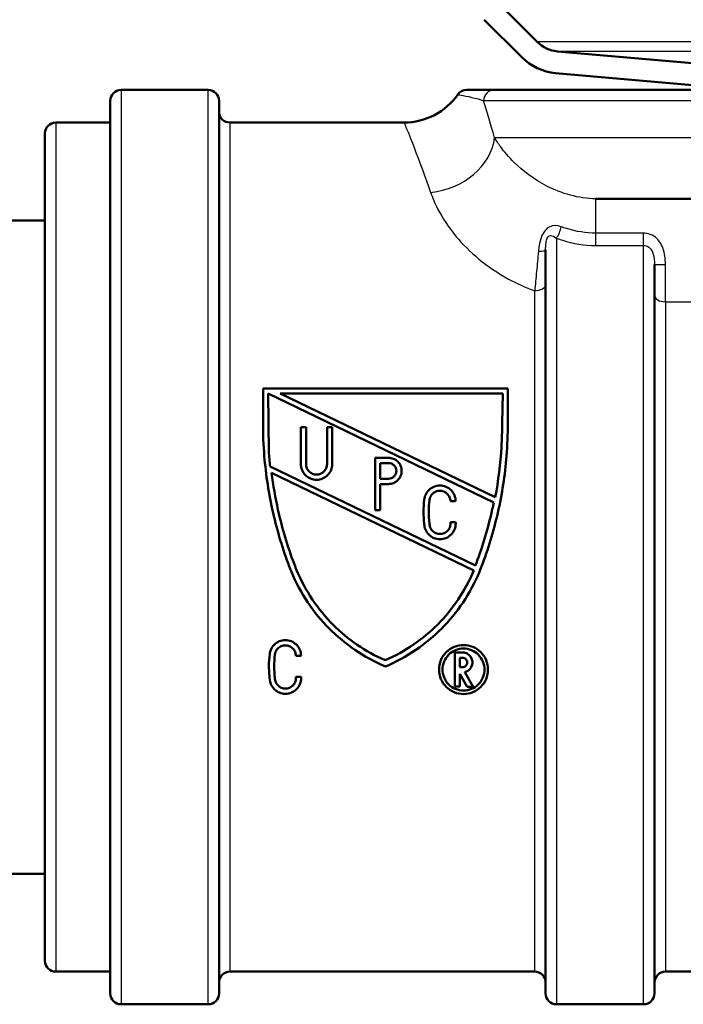
# Paper-space layout 'DS_2' of a CAD drawing. Units: millimetres. Extents: x 0 to 2100, y 0 to 2970.
# Drawn here: x 539 to 569, y 1450 to 1495 of the extents above; entities that cross this region are included whole.
import ezdxf

# ---------------------------------------------------------------- set-up
doc = ezdxf.new("R2010")
doc.units = ezdxf.units.MM
doc.header["$LTSCALE"] = 10
for name, color, linetype, lineweight in [('Hatch', 7, 'Continuous', 9), ('Visible Edges(ISO)', 7, 'Continuous', 50), ('Visible Tangent Edges(ISO)', 7, 'Continuous', 25)]:
    doc.layers.add(name, color=color, linetype=linetype, lineweight=lineweight)

psp = doc.layouts.new('DS_2')

# ---------------------------------------------------------------- hatches: boundary and pattern name
at = {"layer": 'Hatch'}
h = psp.add_hatch(dxfattribs=at)
h.set_pattern_fill('ANSI31', color=256, scale=254, style=0)
h.set_pattern_definition([(45, (0, 0), (-22.45064, 22.45064), [])])
edge = h.paths.add_edge_path()
edge.add_line((531.98, 1660.984), (531.95, 1661.55))
edge.add_line((531.95, 1661.55), (530.949, 1661.55))
edge.add_line((530.949, 1661.55), (538.317, 1520.961))
edge.add_spline(control_points=[(538.317, 1520.961), (538.368, 1519.98), (538.551, 1519.01), (539.169, 1517.145), (539.601, 1516.258), (540.873, 1514.349), (541.789, 1513.396), (542.851, 1512.627)], knot_values=[-0.982887, -0.982887, -0.982887, -0.982887, -0.688157, -0.688157, -0.393427, -0.393427, 0, 0, 0, 0], degree=3, periodic=0)
edge.add_line((542.851, 1512.627), (558.159, 1501.544))
edge.add_spline(control_points=[(558.159, 1501.544), (558.285, 1501.453), (558.401, 1501.347), (558.604, 1501.11), (558.692, 1500.98), (558.883, 1500.61), (558.956, 1500.358), (558.978, 1500.098)], knot_values=[-0.171729, -0.171729, -0.171729, -0.171729, -0.124929, -0.124929, -0.078129, -0.078129, 0, 0, 0, 0], degree=3, periodic=0)
edge.add_line((558.978, 1500.098), (559.31, 1496.307))
edge.add_ellipse((561.801, 1496.525), major_axis=(0.218, -2.49), ratio=1, start_angle=270, end_angle=310)
edge.add_line((560.033, 1494.757), (561.761, 1493.029))
edge.add_ellipse((563.529, 1494.797), major_axis=(1.768, -1.768), ratio=1, start_angle=270, end_angle=310)
edge.add_line((563.311, 1492.307), (572.137, 1491.534))
edge.add_line((572.137, 1491.534), (574.809, 1491.534))
edge.add_ellipse((571.789, 1487.55), major_axis=(-3.985, 3.02), ratio=1, start_angle=270, end_angle=302.1596)
edge.add_line((572.224, 1492.531), (563.398, 1493.303))
edge.add_ellipse((563.529, 1494.797), major_axis=(-1.494, 0.131), ratio=1, start_angle=50, end_angle=90, ccw=False)
edge.add_line((562.468, 1493.737), (560.74, 1495.464))
edge.add_ellipse((561.801, 1496.525), major_axis=(-1.061, 1.061), ratio=1, start_angle=50, end_angle=90, ccw=False)
edge.add_line((560.306, 1496.394), (559.975, 1500.185))
edge.add_spline(control_points=[(559.975, 1500.185), (559.954, 1500.419), (559.907, 1500.649), (559.759, 1501.093), (559.659, 1501.305), (559.33, 1501.836), (559.062, 1502.125), (558.745, 1502.354)], knot_values=[-0.257594, -0.257594, -0.257594, -0.257594, -0.187393, -0.187393, -0.117193, -0.117193, 0, 0, 0, 0], degree=3, periodic=0)
edge.add_line((558.745, 1502.354), (543.437, 1513.437))
edge.add_spline(control_points=[(543.437, 1513.437), (542.758, 1513.928), (542.144, 1514.503), (541.073, 1515.793), (540.62, 1516.503), (539.705, 1518.438), (539.384, 1519.713), (539.315, 1521.013)], knot_values=[-0.89368, -0.89368, -0.89368, -0.89368, -0.642162, -0.642162, -0.390644, -0.390644, 0, 0, 0, 0], degree=3, periodic=0)
edge.add_line((539.315, 1521.013), (531.98, 1660.984))

# ---------------------------------------------------------------- linework, layer by layer
at = {"layer": 'Visible Edges(ISO)'}
for p, q in [((562.468, 1493.737), (560.74, 1495.464)), ((560.033, 1494.757), (561.761, 1493.029)), ((572.224, 1492.531), (563.398, 1493.303)), ((563.311, 1492.307), (572.137, 1491.534)), ((547.354, 1491.534), (543.354, 1491.534)), ((560.497, 1491.534), (559.238, 1491.534)), ((560.497, 1491.534), (679.854, 1491.534)), ((542.854, 1450.034), (542.854, 1491.034)), ((547.854, 1491.034), (547.854, 1450.034)), ((540.354, 1490.034), (542.854, 1490.034)), ((548.354, 1490.034), (556.354, 1490.034)), ((539.854, 1451.534), (539.854, 1489.534)), ((605.329, 1486.534), (565.154, 1486.534)), ((530.551, 1485.534), (539.854, 1485.534)), ((562.854, 1450.034), (562.854, 1484.189)), ((567.854, 1483.518), (567.854, 1450.034)), ((549.871, 1476.216), (549.871, 1477.822)), ((561.118, 1477.822), (549.871, 1477.822)), ((550.112, 1477.581), (550.14, 1474.915)), ((560.472, 1472.587), (550.112, 1477.581)), ((550.667, 1477.581), (560.538, 1472.823)), ((550.667, 1477.581), (560.881, 1477.581)), ((560.857, 1476.223), (560.881, 1477.581)), ((561.118, 1477.822), (561.118, 1476.216)), ((551.849, 1476.035), (551.608, 1476.035)), ((551.608, 1474.348), (551.608, 1476.035)), ((551.849, 1476.035), (551.849, 1474.348)), ((553.054, 1476.035), (552.813, 1476.035)), ((552.813, 1474.348), (552.813, 1476.035)), ((553.054, 1476.035), (553.054, 1474.348)), ((555.019, 1472.226), (555.019, 1474.636)), ((555.634, 1474.636), (555.019, 1474.636)), ((555.26, 1474.395), (555.26, 1473.672)), ((555.26, 1474.395), (555.634, 1474.395)), ((550.201, 1474.239), (559.626, 1469.695)), ((559.554, 1469.463), (550.264, 1473.941)), ((555.634, 1473.672), (555.26, 1473.672)), ((555.26, 1473.431), (555.26, 1472.226)), ((555.26, 1473.431), (555.634, 1473.431)), ((558.48, 1472.639), (558.721, 1472.639)), ((555.019, 1472.226), (555.26, 1472.226)), ((558.721, 1471.675), (558.48, 1471.675)), ((559.626, 1469.695), (559.642, 1469.727)), ((559.031, 1465.694), (558.677, 1465.694)), ((558.677, 1464.131), (558.677, 1465.694)), ((551.378, 1465.537), (551.619, 1465.539)), ((558.918, 1465.453), (558.918, 1465.019)), ((558.918, 1465.453), (559.031, 1465.453)), ((559.031, 1465.019), (558.918, 1465.019)), ((559.147, 1464.792), (559.524, 1464.115)), ((551.619, 1464.575), (551.378, 1464.573)), ((558.918, 1464.707), (558.918, 1464.131)), ((559.249, 1464.115), (558.918, 1464.707)), ((558.677, 1464.131), (558.918, 1464.131)), ((559.249, 1464.115), (559.524, 1464.115)), ((515.551, 1455.534), (539.854, 1455.534)), ((540.354, 1451.034), (542.854, 1451.034)), ((548.354, 1451.034), (562.354, 1451.034)), ((568.354, 1451.034), (594.854, 1451.034)), ((547.354, 1449.534), (543.354, 1449.534)), ((567.354, 1449.534), (563.354, 1449.534))]:
    psp.add_line(p, q, dxfattribs=at)
for centre, radius, start, end in [((563.529, 1494.797), 1.5, 225, 265), ((563.529, 1494.797), 2.5, 225, 265), ((543.354, 1491.034), 0.5, 90, 180), ((547.354, 1491.034), 0.5, 0, 90), ((559.226, 1491.034), 0.5, 90, 145.1501), ((556.354, 1493.034), 3, 270, 325.1501), ((548.354, 1490.534), 0.5, 180, 270), ((540.354, 1489.534), 0.5, 90, 180), ((540.354, 1451.534), 0.5, 180, 270), ((548.354, 1450.534), 0.5, 90, 180), ((562.354, 1450.534), 0.5, 0, 90), ((568.354, 1450.534), 0.5, 90, 180), ((543.354, 1450.034), 0.5, 180, 270), ((547.354, 1450.034), 0.5, 270, 0), ((563.354, 1450.034), 0.5, 180, 270), ((567.354, 1450.034), 0.5, 270, 0)]:
    psp.add_arc(centre, radius, start, end, dxfattribs=at)
for points, knots in [([(549.871, 1476.216), (549.871, 1475.721), (549.891, 1475.218), (550.003, 1473.845), (550.138, 1472.968), (550.527, 1471.259), (550.781, 1470.427), (551.088, 1469.622), (551.097, 1469.598), (551.106, 1469.574)], [7.114761, 7.114761, 7.114761, 7.114761, 7.2605676, 7.2605676, 7.5114957, 7.5114957, 7.7624238, 7.7624238, 7.7701514, 7.7701514, 7.7701514, 7.7701514]), ([(559.883, 1469.574), (559.893, 1469.598), (559.902, 1469.622), (560.208, 1470.427), (560.463, 1471.259), (560.852, 1472.968), (560.986, 1473.845), (561.098, 1475.218), (561.118, 1475.721), (561.118, 1476.216)], [1.4721048, 1.4721048, 1.4721048, 1.4721048, 1.4798324, 1.4798324, 1.7307605, 1.7307605, 1.9816886, 1.9816886, 2.1274952, 2.1274952, 2.1274952, 2.1274952]), ([(560.857, 1476.223), (560.857, 1475.863), (560.847, 1475.5), (560.779, 1474.366), (560.683, 1473.588), (560.538, 1472.823)], [7.0020665, 7.0020665, 7.0020665, 7.0020665, 7.1077101, 7.1077101, 7.330718, 7.330718, 7.330718, 7.330718]), ([(551.608, 1474.348), (551.608, 1474.257), (551.626, 1474.16), (551.7, 1473.981), (551.756, 1473.899), (551.885, 1473.771), (551.966, 1473.716), (552.143, 1473.643), (552.24, 1473.625), (552.421, 1473.625), (552.518, 1473.643), (552.696, 1473.716), (552.777, 1473.771), (552.905, 1473.899), (552.962, 1473.981), (553.036, 1474.16), (553.054, 1474.257), (553.054, 1474.348)], [0.1101828, 0.1101828, 0.1101828, 0.1101828, 0.1378948, 0.1378948, 0.1656067, 0.1656067, 0.1928098, 0.1928098, 0.2200129, 0.2200129, 0.247216, 0.247216, 0.2744191, 0.2744191, 0.302131, 0.302131, 0.3298429, 0.3298429, 0.3298429, 0.3298429]), ([(552.813, 1474.348), (552.813, 1474.287), (552.801, 1474.222), (552.751, 1474.103), (552.714, 1474.049), (552.628, 1473.963), (552.574, 1473.927), (552.456, 1473.878), (552.391, 1473.866), (552.27, 1473.866), (552.206, 1473.878), (552.087, 1473.927), (552.034, 1473.963), (551.948, 1474.049), (551.91, 1474.103), (551.861, 1474.222), (551.849, 1474.287), (551.849, 1474.348)], [0.0734113, 0.0734113, 0.0734113, 0.0734113, 0.0919025, 0.0919025, 0.1103936, 0.1103936, 0.1285298, 0.1285298, 0.1466659, 0.1466659, 0.1648021, 0.1648021, 0.1829382, 0.1829382, 0.2014294, 0.2014294, 0.2199205, 0.2199205, 0.2199205, 0.2199205]), ([(555.634, 1473.431), (555.71, 1473.431), (555.791, 1473.446), (555.939, 1473.508), (556.006, 1473.554), (556.113, 1473.66), (556.16, 1473.729), (556.222, 1473.877), (556.237, 1473.958), (556.237, 1474.11), (556.222, 1474.191), (556.16, 1474.34), (556.113, 1474.408), (556.006, 1474.514), (555.938, 1474.56), (555.791, 1474.621), (555.71, 1474.636), (555.634, 1474.636)], [-0.183053, -0.183053, -0.183053, -0.183053, -0.1603793, -0.1603793, -0.1377056, -0.1377056, -0.1146716, -0.1146716, -0.0916377, -0.0916377, -0.068503, -0.068503, -0.0453683, -0.0453683, -0.0226842, -0.0226842, 0, 0, 0, 0]), ([(555.634, 1474.395), (555.68, 1474.395), (555.728, 1474.386), (555.817, 1474.35), (555.857, 1474.322), (555.922, 1474.258), (555.95, 1474.217), (555.987, 1474.128), (555.996, 1474.079), (555.996, 1473.988), (555.987, 1473.94), (555.95, 1473.851), (555.922, 1473.81), (555.857, 1473.746), (555.817, 1473.718), (555.728, 1473.681), (555.68, 1473.672), (555.634, 1473.672)], [0, 0, 0, 0, 0.0136086, 0.0136086, 0.0272172, 0.0272172, 0.0410852, 0.0410852, 0.0549532, 0.0549532, 0.0687849, 0.0687849, 0.0826167, 0.0826167, 0.0962215, 0.0962215, 0.1098264, 0.1098264, 0.1098264, 0.1098264]), ([(551.358, 1469.617), (551.337, 1469.672), (551.316, 1469.727), (551.001, 1470.561), (550.75, 1471.391), (550.435, 1472.802), (550.336, 1473.371), (550.264, 1473.941)], [1.4624151, 1.4624151, 1.4624151, 1.4624151, 1.4800058, 1.4800058, 1.7300528, 1.7300528, 1.8943963, 1.8943963, 1.8943963, 1.8943963]), ([(558.721, 1472.639), (558.721, 1472.73), (558.702, 1472.827), (558.628, 1473.005), (558.573, 1473.087), (558.444, 1473.215), (558.363, 1473.27), (558.185, 1473.344), (558.088, 1473.362), (557.998, 1473.362), (557.907, 1473.362), (557.81, 1473.344), (557.632, 1473.27), (557.551, 1473.215), (557.423, 1473.087), (557.367, 1473.005), (557.304, 1472.854), (557.287, 1472.789), (557.28, 1472.724)], [-0.1093591, -0.1093591, -0.1093591, -0.1093591, -0.0819137, -0.0819137, -0.0544683, -0.0544683, -0.0272342, -0.0272342, 0, 0, 0, 0.0272342, 0.0272342, 0.0544683, 0.0544683, 0.0819137, 0.0819137, 0.1009364, 0.1009364, 0.1009364, 0.1009364]), ([(557.519, 1472.696), (557.524, 1472.739), (557.535, 1472.782), (557.577, 1472.883), (557.614, 1472.937), (557.7, 1473.023), (557.754, 1473.06), (557.873, 1473.109), (557.937, 1473.121), (557.998, 1473.121), (558.058, 1473.121), (558.123, 1473.109), (558.241, 1473.06), (558.295, 1473.023), (558.381, 1472.937), (558.418, 1472.883), (558.468, 1472.764), (558.48, 1472.7), (558.48, 1472.639)], [-0.0672667, -0.0672667, -0.0672667, -0.0672667, -0.0545947, -0.0545947, -0.0363083, -0.0363083, -0.0181541, -0.0181541, 0, 0, 0, 0.0181541, 0.0181541, 0.0363083, 0.0363083, 0.0545947, 0.0545947, 0.0728812, 0.0728812, 0.0728812, 0.0728812]), ([(557.28, 1472.724), (557.257, 1472.533), (557.246, 1472.343), (557.246, 1471.971), (557.257, 1471.781), (557.28, 1471.59)], [0.6780303, 0.6780303, 0.6780303, 0.6780303, 0.7341543, 0.7341543, 0.79013, 0.79013, 0.79013, 0.79013]), ([(557.519, 1471.618), (557.497, 1471.8), (557.487, 1471.98), (557.487, 1472.334), (557.498, 1472.514), (557.519, 1472.696)], [2.0257496, 2.0257496, 2.0257496, 2.0257496, 2.0789259, 2.0789259, 2.1322422, 2.1322422, 2.1322422, 2.1322422]), ([(560.472, 1472.587), (560.451, 1472.482), (560.428, 1472.376), (560.216, 1471.42), (559.967, 1470.591), (559.663, 1469.784), (559.652, 1469.756), (559.642, 1469.727)], [7.4550594, 7.4550594, 7.4550594, 7.4550594, 7.4858835, 7.4858835, 7.7357015, 7.7357015, 7.7447719, 7.7447719, 7.7447719, 7.7447719]), ([(557.28, 1471.59), (557.283, 1471.508), (557.301, 1471.422), (557.371, 1471.253), (557.426, 1471.172), (557.555, 1471.044), (557.636, 1470.988), (557.814, 1470.914), (557.91, 1470.896), (558.092, 1470.896), (558.188, 1470.914), (558.366, 1470.988), (558.447, 1471.044), (558.576, 1471.172), (558.631, 1471.253), (558.705, 1471.431), (558.723, 1471.528), (558.723, 1471.637), (558.722, 1471.656), (558.721, 1471.675)], [0.1117346, 0.1117346, 0.1117346, 0.1117346, 0.1361311, 0.1361311, 0.163349, 0.163349, 0.1905405, 0.1905405, 0.2177321, 0.2177321, 0.2449237, 0.2449237, 0.2721153, 0.2721153, 0.2993332, 0.2993332, 0.3265511, 0.3265511, 0.3321652, 0.3321652, 0.3321652, 0.3321652]), ([(558.48, 1471.675), (558.482, 1471.656), (558.483, 1471.637), (558.483, 1471.558), (558.471, 1471.493), (558.422, 1471.374), (558.385, 1471.32), (558.299, 1471.235), (558.245, 1471.197), (558.126, 1471.148), (558.062, 1471.136), (557.94, 1471.136), (557.876, 1471.148), (557.757, 1471.197), (557.703, 1471.235), (557.617, 1471.32), (557.58, 1471.374), (557.531, 1471.493), (557.519, 1471.558), (557.519, 1471.618)], [0.0671158, 0.0671158, 0.0671158, 0.0671158, 0.0727067, 0.0727067, 0.0908838, 0.0908838, 0.1090609, 0.1090609, 0.1272162, 0.1272162, 0.1453714, 0.1453714, 0.1635267, 0.1635267, 0.1816819, 0.1816819, 0.199859, 0.199859, 0.2180361, 0.2180361, 0.2180361, 0.2180361]), ([(551.106, 1469.574), (551.129, 1469.514), (551.153, 1469.454), (551.585, 1468.408), (552.2, 1467.508), (553.613, 1466.086), (554.509, 1465.467), (555.495, 1465.054)], [1.5269415, 1.5269415, 1.5269415, 1.5269415, 1.5451868, 1.5451868, 1.8482254, 1.8482254, 2.1524933, 2.1524933, 2.1524933, 2.1524933]), ([(555.477, 1465.334), (554.574, 1465.729), (553.755, 1466.303), (552.41, 1467.647), (551.811, 1468.521), (551.394, 1469.526), (551.376, 1469.571), (551.358, 1469.617)], [2.6906123, 2.6906123, 2.6906123, 2.6906123, 2.9710138, 2.9710138, 3.2656892, 3.2656892, 3.2796687, 3.2796687, 3.2796687, 3.2796687]), ([(559.554, 1469.463), (559.16, 1468.521), (558.571, 1467.663), (557.232, 1466.315), (556.396, 1465.732), (555.477, 1465.334)], [1.4960015, 1.4960015, 1.4960015, 1.4960015, 1.785569, 1.785569, 2.0707593, 2.0707593, 2.0707593, 2.0707593]), ([(555.495, 1465.054), (556.48, 1465.467), (557.376, 1466.086), (558.79, 1467.508), (559.404, 1468.408), (559.837, 1469.454), (559.86, 1469.514), (559.883, 1469.574)], [2.7672981, 2.7672981, 2.7672981, 2.7672981, 3.0715659, 3.0715659, 3.3746046, 3.3746046, 3.3928499, 3.3928499, 3.3928499, 3.3928499]), ([(551.619, 1465.539), (551.619, 1465.629), (551.601, 1465.726), (551.526, 1465.906), (551.47, 1465.988), (551.341, 1466.116), (551.26, 1466.17), (551.083, 1466.244), (550.986, 1466.262), (550.896, 1466.262), (550.805, 1466.262), (550.707, 1466.243), (550.529, 1466.169), (550.448, 1466.114), (550.32, 1465.985), (550.264, 1465.903), (550.202, 1465.753), (550.185, 1465.688), (550.178, 1465.624)], [-0.110562, -0.110562, -0.110562, -0.110562, -0.0824616, -0.0824616, -0.0543612, -0.0543612, -0.0271806, -0.0271806, 0, 0, 0, 0.0273851, 0.0273851, 0.0547702, 0.0547702, 0.0826662, 0.0826662, 0.1019197, 0.1019197, 0.1019197, 0.1019197]), ([(550.417, 1465.595), (550.422, 1465.638), (550.434, 1465.682), (550.476, 1465.783), (550.513, 1465.838), (550.599, 1465.923), (550.653, 1465.96), (550.771, 1466.009), (550.835, 1466.021), (550.896, 1466.021), (550.956, 1466.021), (551.021, 1466.009), (551.139, 1465.96), (551.192, 1465.923), (551.279, 1465.838), (551.316, 1465.783), (551.366, 1465.664), (551.378, 1465.599), (551.378, 1465.538), (551.378, 1465.537), (551.378, 1465.537)], [-0.0679923, -0.0679923, -0.0679923, -0.0679923, -0.0550001, -0.0550001, -0.0362436, -0.0362436, -0.0181218, -0.0181218, 0, 0, 0, 0.0181218, 0.0181218, 0.0362436, 0.0362436, 0.0550001, 0.0550001, 0.0737566, 0.0737566, 0.0739434, 0.0739434, 0.0739434, 0.0739434]), ([(559.082, 1466.034), (558.941, 1466.034), (558.791, 1466.006), (558.516, 1465.893), (558.39, 1465.808), (558.189, 1465.609), (558.101, 1465.48), (557.985, 1465.201), (557.957, 1465.05), (557.957, 1464.767), (557.986, 1464.615), (558.103, 1464.335), (558.191, 1464.207), (558.392, 1464.01), (558.517, 1463.926), (558.791, 1463.813), (558.941, 1463.785), (559.223, 1463.785), (559.372, 1463.813), (559.646, 1463.926), (559.771, 1464.01), (559.972, 1464.207), (560.06, 1464.335), (560.178, 1464.615), (560.206, 1464.767), (560.206, 1465.05), (560.178, 1465.201), (560.062, 1465.48), (559.974, 1465.609), (559.773, 1465.808), (559.648, 1465.893), (559.372, 1466.006), (559.222, 1466.034), (559.082, 1466.034)], [0, 0, 0, 0, 0.0422539, 0.0422539, 0.0845079, 0.0845079, 0.1285244, 0.1285244, 0.172541, 0.172541, 0.2171726, 0.2171726, 0.2618041, 0.2618041, 0.3041263, 0.3041263, 0.3464484, 0.3464484, 0.3887706, 0.3887706, 0.4310928, 0.4310928, 0.4757243, 0.4757243, 0.5203559, 0.5203559, 0.5643725, 0.5643725, 0.608389, 0.608389, 0.650643, 0.650643, 0.6928969, 0.6928969, 0.6928969, 0.6928969]), ([(559.082, 1465.874), (559.202, 1465.874), (559.331, 1465.849), (559.567, 1465.752), (559.674, 1465.679), (559.847, 1465.509), (559.922, 1465.399), (560.022, 1465.16), (560.046, 1465.03), (560.046, 1464.787), (560.021, 1464.657), (559.921, 1464.418), (559.845, 1464.308), (559.672, 1464.139), (559.566, 1464.066), (559.331, 1463.97), (559.202, 1463.946), (558.961, 1463.946), (558.832, 1463.97), (558.597, 1464.066), (558.491, 1464.139), (558.318, 1464.308), (558.242, 1464.418), (558.142, 1464.657), (558.118, 1464.787), (558.118, 1465.03), (558.142, 1465.16), (558.241, 1465.399), (558.316, 1465.509), (558.489, 1465.679), (558.596, 1465.752), (558.832, 1465.849), (558.961, 1465.874), (559.082, 1465.874)], [0, 0, 0, 0, 0.0362189, 0.0362189, 0.0724378, 0.0724378, 0.1102004, 0.1102004, 0.147963, 0.147963, 0.1861772, 0.1861772, 0.2243914, 0.2243914, 0.2606602, 0.2606602, 0.296929, 0.296929, 0.3331978, 0.3331978, 0.3694666, 0.3694666, 0.4076808, 0.4076808, 0.445895, 0.445895, 0.4836576, 0.4836576, 0.5214202, 0.5214202, 0.5576391, 0.5576391, 0.593858, 0.593858, 0.593858, 0.593858]), ([(559.147, 1464.792), (559.167, 1464.798), (559.186, 1464.804), (559.261, 1464.835), (559.312, 1464.87), (559.394, 1464.95), (559.43, 1465.002), (559.478, 1465.116), (559.489, 1465.178), (559.489, 1465.293), (559.478, 1465.355), (559.43, 1465.469), (559.395, 1465.521), (559.313, 1465.602), (559.262, 1465.637), (559.149, 1465.683), (559.088, 1465.694), (559.031, 1465.694)], [-0.1294075, -0.1294075, -0.1294075, -0.1294075, -0.1235395, -0.1235395, -0.1063023, -0.1063023, -0.0882929, -0.0882929, -0.0702836, -0.0702836, -0.0523688, -0.0523688, -0.034454, -0.034454, -0.017227, -0.017227, 0, 0, 0, 0]), ([(550.178, 1465.624), (550.155, 1465.432), (550.144, 1465.242), (550.144, 1464.824), (550.161, 1464.587), (550.196, 1464.351)], [0.6753197, 0.6753197, 0.6753197, 0.6753197, 0.7331499, 0.7331499, 0.8057874, 0.8057874, 0.8057874, 0.8057874]), ([(550.417, 1464.518), (550.396, 1464.699), (550.385, 1464.879), (550.385, 1465.233), (550.396, 1465.413), (550.417, 1465.595)], [2.0808675, 2.0808675, 2.0808675, 2.0808675, 2.1363427, 2.1363427, 2.1912903, 2.1912903, 2.1912903, 2.1912903]), ([(559.031, 1465.453), (559.058, 1465.453), (559.087, 1465.448), (559.14, 1465.426), (559.164, 1465.409), (559.203, 1465.371), (559.22, 1465.346), (559.243, 1465.292), (559.248, 1465.263), (559.248, 1465.208), (559.243, 1465.179), (559.22, 1465.125), (559.203, 1465.101), (559.164, 1465.062), (559.14, 1465.046), (559.087, 1465.024), (559.058, 1465.019), (559.031, 1465.019)], [0, 0, 0, 0, 0.00816911, 0.00816911, 0.01633822, 0.01633822, 0.02484389, 0.02484389, 0.03334956, 0.03334956, 0.04187649, 0.04187649, 0.05040342, 0.05040342, 0.05857482, 0.05857482, 0.06674623, 0.06674623, 0.06674623, 0.06674623]), ([(550.196, 1464.351), (550.205, 1464.312), (550.218, 1464.274), (550.271, 1464.147), (550.328, 1464.065), (550.457, 1463.939), (550.537, 1463.884), (550.713, 1463.812), (550.809, 1463.794), (550.991, 1463.794), (551.089, 1463.813), (551.266, 1463.887), (551.347, 1463.942), (551.475, 1464.07), (551.53, 1464.152), (551.603, 1464.33), (551.621, 1464.426), (551.621, 1464.535), (551.621, 1464.555), (551.619, 1464.575)], [0.1282538, 0.1282538, 0.1282538, 0.1282538, 0.1400365, 0.1400365, 0.1688198, 0.1688198, 0.1959706, 0.1959706, 0.2231213, 0.2231213, 0.2506773, 0.2506773, 0.2782332, 0.2782332, 0.3066123, 0.3066123, 0.3349914, 0.3349914, 0.3410564, 0.3410564, 0.3410564, 0.3410564]), ([(551.378, 1464.573), (551.38, 1464.554), (551.381, 1464.535), (551.381, 1464.455), (551.369, 1464.39), (551.319, 1464.27), (551.281, 1464.215), (551.195, 1464.131), (551.141, 1464.094), (551.024, 1464.046), (550.96, 1464.034), (550.839, 1464.034), (550.775, 1464.046), (550.657, 1464.094), (550.604, 1464.131), (550.518, 1464.215), (550.48, 1464.27), (550.429, 1464.39), (550.417, 1464.455), (550.417, 1464.517), (550.417, 1464.517), (550.417, 1464.518)], [0.0684771, 0.0684771, 0.0684771, 0.0684771, 0.0743306, 0.0743306, 0.0935128, 0.0935128, 0.112695, 0.112695, 0.130815, 0.130815, 0.148935, 0.148935, 0.1670549, 0.1670549, 0.1851749, 0.1851749, 0.2043571, 0.2043571, 0.2235393, 0.2235393, 0.223729, 0.223729, 0.223729, 0.223729])]:
    psp.add_open_spline(points, degree=3, knots=knots, dxfattribs=at)
psp.add_open_spline([(550.201, 1474.239), (550.176, 1474.464), (550.156, 1474.69), (550.14, 1474.915)], degree=3, dxfattribs=at)
at = {"layer": 'Visible Tangent Edges(ISO)'}
for p, q in [((677.24, 1493.737), (562.468, 1493.737)), ((610.174, 1493.303), (563.398, 1493.303)), ((543.354, 1491.534), (543.354, 1449.534)), ((547.354, 1449.534), (547.354, 1491.534)), ((680.354, 1491.034), (560.003, 1491.034)), ((540.354, 1490.034), (540.354, 1451.034)), ((548.354, 1490.034), (548.354, 1451.034)), ((680.354, 1489.334), (560.511, 1489.334)), ((565.154, 1484.951), (565.154, 1486.534)), ((563.354, 1484.724), (563.354, 1449.534)), ((565.154, 1484.385), (565.154, 1484.951)), ((567.354, 1484.951), (565.154, 1484.951)), ((567.354, 1484.385), (567.354, 1484.951)), ((565.154, 1484.385), (567.354, 1484.385)), ((567.354, 1449.534), (567.354, 1484.385)), ((568.354, 1481.801), (568.354, 1483.515)), ((562.354, 1451.034), (562.354, 1482.306)), ((568.354, 1481.801), (571.739, 1481.801)), ((568.354, 1481.801), (568.354, 1451.034))]:
    psp.add_line(p, q, dxfattribs=at)
for centre, major_axis, ratio, start_param, end_param in [((560.497, 1491.034), (0, 0.5), 0.989279, 0, 1.570796), ((557.569, 1489.334), (2.872, 0.867), 0.824298, 4.468536, 5.932174), ((563.354, 1485.062), (-0.177, -0.468), 0.308724, 0.886799, 2.087491), ((562.354, 1484.189), (0.5, 0), 0.144298, 5.05739, 6.283185), ((568.354, 1483.518), (-0.5, 0), 0.006618, 0, 1.570796), ((562.354, 1482.608), (0.5, 0), 0.603661, 4.712389, 6.283185), ((568.354, 1482.09), (-0.5, 0), 0.577778, 0, 1.570796)]:
    psp.add_ellipse(centre, major_axis=major_axis, ratio=ratio, start_param=start_param, end_param=end_param, dxfattribs=at)
for points, knots in [([(558.826, 1491.32), (558.825, 1491.32), (558.872, 1491.311), (559.212, 1491.248), (559.702, 1491.152), (560.003, 1491.034)], [-0.8866213, -0.8866213, -0.8866213, -0.8866213, -0.6295039, -0.6295039, 0, 0, 0, 0]), ([(556.356, 1490.031), (556.356, 1490.031), (556.394, 1489.938), (556.653, 1489.295), (557.062, 1488.284), (557.569, 1486.828)], [1.307289, 1.307289, 1.307289, 1.307289, 1.689292, 1.689292, 2.619057, 2.619057, 2.619057, 2.619057]), ([(565.154, 1486.534), (564.38, 1486.534), (563.573, 1486.775), (562.31, 1487.423), (561.803, 1487.814), (561.165, 1488.441), (560.959, 1488.684), (560.683, 1489.061), (560.591, 1489.201), (560.511, 1489.334)], [0, 0, 0, 0, 0.433892, 0.433892, 0.825006, 0.825006, 1.069452, 1.069452, 1.222231, 1.222231, 1.222231, 1.222231]), ([(557.569, 1486.828), (557.652, 1486.589), (557.758, 1486.337), (558.105, 1485.661), (558.387, 1485.224), (559.331, 1484.098), (560.14, 1483.395), (561.526, 1482.643), (561.929, 1482.46), (562.354, 1482.306)], [-1.2222309, -1.2222309, -1.2222309, -1.2222309, -1.069452, -1.069452, -0.8250058, -0.8250058, -0.433892, -0.433892, -0.2906665, -0.2906665, -0.2906665, -0.2906665]), ([(563.567, 1485.245), (563.394, 1485.308), (563.212, 1485.323), (562.889, 1485.176), (562.748, 1485.006), (562.613, 1484.662), (562.58, 1484.521), (562.542, 1484.294), (562.531, 1484.207), (562.523, 1484.122)], [0, 0, 0, 0, 0.0645855, 0.0645855, 0.1228034, 0.1228034, 0.1591897, 0.1591897, 0.181931, 0.181931, 0.181931, 0.181931]), ([(565.154, 1484.951), (564.712, 1484.951), (564.25, 1485.029), (563.735, 1485.186), (563.651, 1485.215), (563.567, 1485.245)], [0, 0, 0, 0, 0.1557705, 0.1557705, 0.1868463, 0.1868463, 0.1868463, 0.1868463]), ([(562.854, 1484.189), (562.854, 1484.25), (562.855, 1484.311), (562.864, 1484.465), (562.874, 1484.557), (562.928, 1484.761), (562.994, 1484.834), (563.16, 1484.847), (563.258, 1484.795), (563.354, 1484.724)], [-0.181931, -0.181931, -0.181931, -0.181931, -0.1591897, -0.1591897, -0.1228034, -0.1228034, -0.0645855, -0.0645855, 0, 0, 0, 0]), ([(563.354, 1484.724), (563.447, 1484.69), (563.541, 1484.657), (564.114, 1484.478), (564.635, 1484.385), (565.154, 1484.385)], [-0.1868463, -0.1868463, -0.1868463, -0.1868463, -0.1557705, -0.1557705, 0, 0, 0, 0]), ([(568.354, 1483.515), (568.354, 1483.768), (568.327, 1484.026), (568.174, 1484.459), (568.056, 1484.639), (567.803, 1484.838), (567.693, 1484.892), (567.503, 1484.942), (567.428, 1484.951), (567.354, 1484.951)], [-0.1783492, -0.1783492, -0.1783492, -0.1783492, -0.1150352, -0.1150352, -0.0579635, -0.0579635, -0.0222936, -0.0222936, 0, 0, 0, 0]), ([(567.354, 1484.385), (567.391, 1484.385), (567.429, 1484.38), (567.523, 1484.354), (567.578, 1484.324), (567.705, 1484.214), (567.764, 1484.111), (567.84, 1483.85), (567.854, 1483.687), (567.854, 1483.518)], [0, 0, 0, 0, 0.0222936, 0.0222936, 0.0579635, 0.0579635, 0.1150352, 0.1150352, 0.1783492, 0.1783492, 0.1783492, 0.1783492]), ([(562.523, 1484.122), (562.494, 1483.806), (562.464, 1483.498), (562.407, 1482.883), (562.379, 1482.579), (562.354, 1482.306)], [0.3356621, 0.3356621, 0.3356621, 0.3356621, 0.4188403, 0.4188403, 0.5076852, 0.5076852, 0.5076852, 0.5076852])]:
    psp.add_open_spline(points, degree=3, knots=knots, dxfattribs=at)
psp.add_open_spline([(560.511, 1489.334), (560.326, 1489.978), (560.154, 1490.548), (560.003, 1491.034)], degree=3, dxfattribs=at)

doc.saveas('drawing.dxf')
